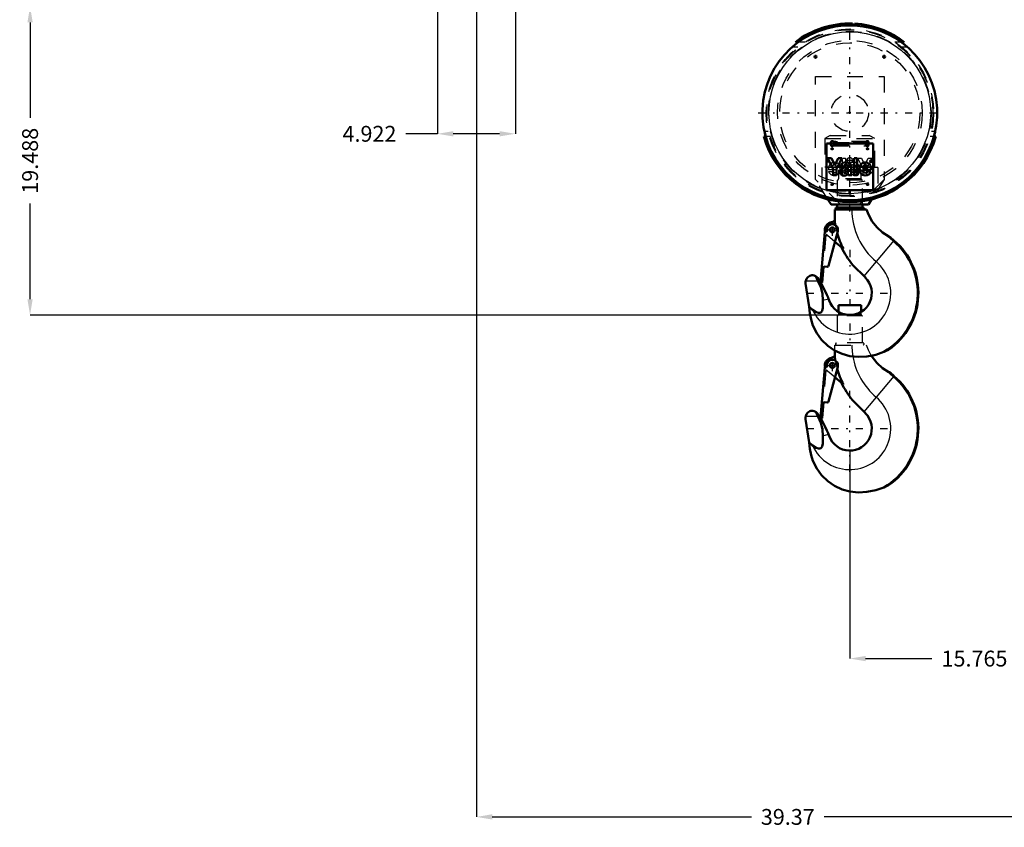
# Model space of a CAD drawing. Units: inches. Extents: x 11 to 225, y 16 to 219.
# Drawn here: x 116 to 178, y 21 to 72 of the extents above; entities that cross this region are included whole.
import ezdxf

# ---------------------------------------------------------------- set-up
doc = ezdxf.new("R2010")
doc.units = ezdxf.units.IN
doc.header["$MEASUREMENT"] = 0
doc.linetypes.add('Center', pattern=[1.5, 0.45, -0.5, 0.05, -0.5])
doc.linetypes.add('Dashed', pattern=[2, 1, -1])
for name, color, linetype, lineweight in [('2d ConnectionPoints', 7, 'Continuous', 50), ('AM_0', 7, 'Continuous', 50), ('AM_4', 3, 'Continuous', 25), ('AM_5', 3, 'Continuous', 25), ('AM_7', 7, 'Center', 25), ('AM_9', 6, 'Dashed', 25)]:
    doc.layers.add(name, color=color, linetype=linetype, lineweight=lineweight)
doc.dimstyles.get("Standard").update_dxf_attribs({"dimtxt": 0.18, "dimasz": 0.18, "dimexe": 0.18, "dimexo": 0.0625, "dimgap": 0.09, "dimtad": 0, "dimtih": 1, "dimtoh": 1, "dimdec": 4, "dimzin": 0, "dimdsep": 46, "dimtxsty": 'Standard', "dimcen": 0.09, "dimadec": 0, "dimazin": 0, "dimtfac": 1, "dimtdec": 4, "dimtofl": 0, "dimtmove": 0, "dimatfit": 3, "dimfxl": 0, "dimtolj": 1, "dimtzin": 0, "dimarcsym": 0})

# ---------------------------------------------------------------- blocks, each defined once
blk = doc.blocks.new('47_SH5_R04_HO_hook_1_0_in_8XNBM_1_1_GN_Wire_Rope_Hoist_900')
at = {"layer": 'AM_0'}
for p, q in [((169.263, 53.988), (167.824, 53.988)), ((167.824, 53.988), (167.824, 53.575)), ((169.263, 53.575), (169.263, 53.988)), ((167.6, 50.669), (167.599, 51.13)), ((166.686, 46.887), (166.965, 50.069)), ((166.983, 50.085), (167.067, 50.084)), ((167.085, 50.101), (167.086, 50.202)), ((167.783, 50.104), (167.197, 47.917)), ((168.144, 48.988), (167.605, 49.441)), ((171.015, 49.77), (171.03, 49.762)), ((171.03, 49.762), (171.141, 49.7)), ((169.526, 47.185), (168.718, 47.994)), ((166.888, 47.84), (166.804, 46.877)), ((167.114, 47.859), (166.931, 47.875)), ((165.752, 46.802), (165.967, 45.328)), ((166.493, 47.161), (166.673, 46.893)), ((166.673, 46.893), (166.694, 46.86)), ((166.785, 46.861), (166.702, 46.868)), ((167.197, 45.842), (167.235, 45.738)), ((165.967, 45.328), (166.017, 44.93)), ((165.967, 45.328), (166.179, 45.143)), ((170.99, 42.622), (170.702, 42.488))]:
    blk.add_line(p, q, dxfattribs=at)
for points in [[(171.015, 49.77), (170.613, 50.025), (170.25, 50.355), (169.956, 50.73), (169.902, 50.815)], [(165.883, 47.209), (166.017, 47.299), (166.08, 47.318), (166.134, 47.327), (166.176, 47.328), (166.217, 47.325), (166.285, 47.31), (166.415, 47.242), (166.425, 47.234)], [(165.752, 46.802), (165.748, 46.843), (165.747, 46.884), (165.749, 46.925), (165.755, 46.966), (165.758, 46.981)], [(165.758, 46.981), (165.808, 47.111), (165.883, 47.209)], [(166.531, 46.981), (166.465, 47.119), (166.425, 47.234)], [(166.425, 47.234), (166.461, 47.199), (166.493, 47.161)], [(166.842, 45.747), (166.819, 46.155), (166.714, 46.574), (166.531, 46.981)], [(166.694, 46.86), (166.748, 46.77), (166.971, 46.361), (167.1, 46.082), (167.17, 45.912), (167.197, 45.842)], [(166.179, 45.143), (166.411, 44.995), (166.564, 44.949), (166.64, 44.948), (166.712, 44.971), (166.761, 45.013), (166.799, 45.08), (166.832, 45.271), (166.842, 45.747)], [(168.544, 42.219), (168.052, 42.357), (167.577, 42.579), (167.147, 42.876), (166.762, 43.251), (166.453, 43.674), (166.213, 44.157), (166.091, 44.534), (166.017, 44.93)], [(170.702, 42.488), (170.181, 42.31), (169.629, 42.204), (169.091, 42.175), (168.544, 42.219)]]:
    blk.add_lwpolyline(points, dxfattribs=at)
blk.add_circle((167.441, 50.195), 0.157, dxfattribs=at)
for centre, radius, start, end in [((167.441, 50.195), 0.472, 105.85277, 193.48551), ((167.441, 50.195), 0.354, 345, 179), ((167.096, 51.41), 0.79, 285.85278, 309.56976), ((172.972, 51.48), 5.433, 188.58716, 190.43992), ((166.982, 50.068), 0.0177, 89, 175), ((167.067, 50.101), 0.0177, 269, 359), ((172.972, 51.48), 5.433, 196.01214, 207.29909), ((168.544, 46.202), 4.296, 300.16159, 50), ((168.544, 46.202), 4.336, 304.34727, 50), ((172.972, 51.48), 2.593, 221.49414, 230), ((172.972, 51.48), 2.553, 224.18264, 230), ((172.972, 51.48), 5.5, 205.67901, 219.32548), ((166.927, 47.836), 0.0394, 85, 175), ((167.121, 47.938), 0.0787, 265, 345), ((166.704, 46.886), 0.0177, 175, 265), ((166.786, 46.878), 0.0177, 265, 355), ((168.544, 46.202), 1.389, 199.49452, 45.0564)]:
    blk.add_arc(centre, radius, start, end, dxfattribs=at)
at = {"layer": 'AM_4'}
for p, q in [((168.848, 53.408), (168.24, 53.408)), ((171.331, 49.524), (169.44, 47.271)), ((165.758, 46.981), (166.531, 46.981)), ((166.842, 45.747), (167.197, 45.842))]:
    blk.add_line(p, q, dxfattribs=at)
for centre, radius, start, end in [((172.972, 51.48), 4.297, 189.64968, 230), ((168.544, 46.202), 2.592, 204.13904, 50)]:
    blk.add_arc(centre, radius, start, end, dxfattribs=at)
at = {"layer": 'AM_7'}
for p, q in [((168.544, 57.485), (168.544, 51.354)), ((167.441, 49.823), (167.441, 50.567)), ((167.069, 50.195), (167.813, 50.195)), ((168.544, 43.481), (168.544, 48.924)), ((165.823, 46.202), (171.265, 46.202))]:
    blk.add_line(p, q, dxfattribs=at)
at = {"layer": 'AM_9'}
for p, q in [((167.824, 53.575), (167.824, 53.408)), ((169.263, 53.408), (169.263, 53.575)), ((169.351, 53.329), (167.737, 53.329)), ((167.737, 53.329), (167.737, 51.611)), ((168.24, 53.408), (167.824, 53.408)), ((169.263, 53.408), (168.848, 53.408)), ((169.351, 51.611), (169.351, 53.329)), ((167.599, 51.48), (169.607, 51.48)), ((167.599, 51.13), (167.599, 51.48)), ((169.378, 51.611), (167.71, 51.611)), ((166.792, 46.878), (167.071, 50.065)), ((167.605, 49.441), (167.137, 49.833))]:
    blk.add_line(p, q, dxfattribs=at)
blk.add_lwpolyline([(169.902, 50.815), (169.723, 51.162), (169.607, 51.48)], dxfattribs=at)
for centre, radius, start, end in [((167.746, 53.408), 0.0787, 270, 0), ((169.342, 53.408), 0.0787, 180, 270), ((167.71, 51.545), 0.0658, 90, 264.71157), ((172.972, 51.48), 4.297, 180, 189.64968), ((169.378, 51.545), 0.0658, 275.28843, 90), ((172.972, 51.48), 5.433, 190.43992, 196.01214), ((167.053, 50.066), 0.0177, 355, 89), ((167.441, 50.195), 0.472, 215.96371, 230), ((172.972, 51.48), 5.359, 191.47434, 194.67064), ((166.775, 46.879), 0.0177, 265, 355)]:
    blk.add_arc(centre, radius, start, end, dxfattribs=at)
blk = doc.blocks.new('48_C236661033x31_1_0_in_8XNBM_1_1_GN_Wire_Rope_Hoist_900')
at = {"layer": 'AM_7'}
for p, q in [((167.134, 63.095), (167.264, 63.095)), ((167.199, 63.03), (167.199, 63.16))]:
    blk.add_line(p, q, dxfattribs=at)
at = {"layer": 'AM_9'}
for p, q in [((167.169, 63.061), (167.183, 63.091)), ((167.187, 63.061), (167.169, 63.061)), ((167.2, 63.088), (167.187, 63.061)), ((167.207, 63.101), (167.197, 63.101)), ((167.2, 63.13), (167.225, 63.13)), ((167.207, 63.088), (167.2, 63.088)), ((167.201, 63.117), (167.207, 63.117)), ((167.207, 63.117), (167.207, 63.101)), ((167.207, 63.061), (167.207, 63.088)), ((167.225, 63.061), (167.207, 63.061)), ((167.225, 63.13), (167.225, 63.061)), ((168.074, 62.205), (168.074, 63.285)), ((168.074, 63.285), (168.276, 63.285)), ((168.276, 63.285), (168.276, 62.205)), ((169.042, 63.285), (169.287, 63.285)), ((169.383, 62.606), (169.042, 63.285)), ((169.287, 63.285), (169.491, 62.825)), ((169.491, 62.825), (169.707, 63.285)), ((169.95, 63.285), (169.599, 62.606)), ((169.707, 63.285), (169.95, 63.285)), ((167.199, 62.441), (167.399, 62.441)), ((167.72, 62.542), (167.2, 62.542)), ((167.723, 62.691), (167.399, 62.691)), ((168.465, 62.321), (168.465, 62.76)), ((168.668, 62.562), (168.668, 62.593)), ((168.788, 62.687), (168.936, 62.667)), ((169.115, 62.745), (168.927, 62.745)), ((169.383, 62.205), (169.383, 62.606)), ((169.599, 62.606), (169.599, 62.205)), ((168.276, 62.205), (168.074, 62.205)), ((168.415, 62.205), (168.415, 62.231)), ((168.455, 62.205), (168.415, 62.205)), ((169.599, 62.205), (169.383, 62.205))]:
    blk.add_line(p, q, dxfattribs=at)
for radius in [0.062, 0.0462]:
    blk.add_circle((167.199, 63.095), radius, dxfattribs=at)
for centre, radius, start, end in [((167.187, 63.11), 0.0179, 115.39307, 177.4469), ((167.19, 63.111), 0.0214, 179.80077, 249.13055), ((167.197, 63.093), 0.0372, 85.79716, 118.74224), ((167.194, 63.109), 0.00734, 119.50293, 216.3697), ((167.196, 63.111), 0.0101, 221.92907, 277.18305), ((167.199, 63.098), 0.0194, 83.21052, 115.54092), ((167.552, 62.669), 0.345, 94.63098, 155.79393), ((167.569, 62.594), 0.421, 69.32257, 96.11844), ((167.557, 62.663), 0.363, 2.94027, 63.66194), ((168.681, 62.781), 0.217, 116.07734, 185.41447), ((168.807, 62.37), 0.645, 91.54, 110.03533), ((168.785, 62.674), 0.195, 59.66949, 109.59029), ((168.803, 62.532), 0.483, 69.13514, 91.64458), ((168.872, 62.762), 0.244, 355.88796, 64.90227), ((167.69, 62.611), 0.494, 156.17278, 188.00035), ((167.565, 62.584), 0.392, 201.25117, 270.66013), ((167.539, 62.7), 0.141, 83.01935, 183.66263), ((167.541, 62.539), 0.172, 214.50696, 271.69409), ((167.561, 62.536), 0.17, 264.75101, 318.31597), ((167.573, 62.69), 0.15, 0.21356, 96.38099), ((167.583, 62.526), 0.335, 267.61066, 330.82169), ((167.581, 62.514), 0.141, 319.58908, 11.31412), ((167.394, 62.59), 0.533, 334.78054, 9.92876), ((168.352, 62.325), 0.113, 304.16275, 358.07699), ((168.531, 62.277), 0.125, 324.61906, 8.44027), ((168.907, 62.508), 0.33, 220.07829, 286.86918), ((168.733, 62.792), 0.0662, 101.86294, 185.3512), ((168.749, 62.782), 0.0817, 177.2774, 248.31854), ((168.784, 62.782), 0.222, 238.46549, 262.01972), ((169.042, 62.556), 0.374, 179.10641, 189.96188), ((168.836, 62.509), 0.164, 186.16997, 235.07061), ((168.831, 62.979), 0.295, 247.67007, 261.58018), ((168.83, 62.541), 0.188, 241.99669, 287.03421), ((168.655, 61.754), 0.814, 75.60767, 83.10426), ((168.841, 62.447), 0.0967, 351.72877, 80.41967), ((168.808, 62.749), 0.119, 357.77111, 50.76361), ((168.86, 62.434), 0.0771, 289.05013, 359.32309), ((168.907, 62.44), 0.229, 40.17672, 82.71404), ((168.936, 62.383), 0.202, 289.23108, 359.8035), ((168.866, 62.418), 0.275, 352.47078, 38.16369)]:
    blk.add_arc(centre, radius, start, end, dxfattribs=at)
blk = doc.blocks.new('49_C236661033x31_2_0_in_8XNBM_1_1_GN_Wire_Rope_Hoist_900')
at = {"layer": 'AM_0'}
for p, q in [((170.019, 64.22), (167.069, 64.22)), ((167.069, 64.22), (167.069, 61.27)), ((170.019, 61.27), (170.019, 64.22)), ((167.381, 63.285), (167.138, 63.285)), ((167.138, 63.285), (167.489, 62.606)), ((167.597, 62.825), (167.381, 63.285)), ((167.801, 63.285), (167.597, 62.825)), ((167.705, 62.606), (168.046, 63.285)), ((168.046, 63.285), (167.801, 63.285)), ((168.812, 63.285), (168.812, 62.205)), ((169.014, 63.285), (168.812, 63.285)), ((169.014, 62.205), (169.014, 63.285)), ((169.888, 63.13), (169.862, 63.13)), ((169.862, 63.13), (169.862, 63.061)), ((169.862, 63.061), (169.88, 63.061)), ((169.886, 63.117), (169.88, 63.117)), ((169.88, 63.117), (169.88, 63.101)), ((169.88, 63.101), (169.89, 63.101)), ((169.88, 63.088), (169.888, 63.088)), ((169.88, 63.061), (169.88, 63.088)), ((169.888, 63.088), (169.901, 63.061)), ((169.901, 63.061), (169.918, 63.061)), ((169.918, 63.061), (169.905, 63.091)), ((167.489, 62.606), (167.489, 62.205)), ((167.705, 62.205), (167.705, 62.606)), ((167.972, 62.745), (168.16, 62.745)), ((168.3, 62.687), (168.151, 62.667)), ((168.42, 62.562), (168.42, 62.593)), ((168.623, 62.321), (168.623, 62.76)), ((169.365, 62.691), (169.689, 62.691)), ((169.368, 62.542), (169.887, 62.542)), ((169.889, 62.441), (169.689, 62.441)), ((167.489, 62.205), (167.705, 62.205)), ((168.455, 62.205), (168.672, 62.205)), ((168.672, 62.205), (168.672, 62.231)), ((168.812, 62.205), (169.014, 62.205)), ((167.069, 61.27), (170.019, 61.27))]:
    blk.add_line(p, q, dxfattribs=at)
for radius in [0.062, 0.0462]:
    blk.add_circle((169.888, 63.095), radius, dxfattribs=at)
for centre, radius, start, end in [((168.216, 62.762), 0.244, 115.09773, 184.11204), ((168.284, 62.532), 0.483, 88.35542, 110.86486), ((168.302, 62.674), 0.195, 70.40971, 120.33051), ((168.281, 62.37), 0.645, 69.96467, 88.46), ((168.406, 62.781), 0.217, 354.58553, 63.92266), ((169.531, 62.663), 0.363, 116.33806, 177.05973), ((169.518, 62.594), 0.421, 83.88156, 110.67743), ((169.536, 62.669), 0.345, 24.20607, 85.36902), ((169.889, 63.098), 0.0194, 64.45908, 96.78948), ((169.891, 63.093), 0.0372, 61.25776, 94.20284), ((169.892, 63.111), 0.0101, 262.81695, 318.07093), ((169.893, 63.109), 0.00734, 323.6303, 60.49707), ((169.897, 63.111), 0.0214, 290.86945, 0.19923), ((169.901, 63.11), 0.0179, 2.5531, 64.60693), ((168.221, 62.418), 0.275, 141.83631, 187.52922), ((168.151, 62.383), 0.202, 180.1965, 250.76892), ((168.18, 62.44), 0.229, 97.28596, 139.82328), ((168.181, 62.508), 0.33, 253.13082, 319.92171), ((168.246, 62.447), 0.0967, 99.58033, 188.27123), ((168.228, 62.434), 0.0771, 180.67691, 250.94987), ((168.28, 62.749), 0.119, 129.23639, 182.22889), ((168.257, 62.541), 0.188, 252.96579, 298.00331), ((168.432, 61.754), 0.814, 96.89574, 104.39233), ((168.257, 62.979), 0.295, 278.41982, 292.32993), ((168.304, 62.782), 0.222, 277.98028, 301.53451), ((168.252, 62.509), 0.164, 304.92939, 353.83003), ((168.354, 62.792), 0.0662, 354.6488, 78.13706), ((168.338, 62.782), 0.0817, 291.68146, 2.7226), ((168.046, 62.556), 0.374, 350.03812, 0.89359), ((168.557, 62.277), 0.125, 171.55973, 215.38094), ((168.736, 62.325), 0.113, 181.92301, 235.83725), ((169.693, 62.59), 0.533, 170.07124, 205.21946), ((169.504, 62.526), 0.335, 209.17831, 272.38934), ((169.515, 62.69), 0.15, 83.61901, 179.78644), ((169.506, 62.514), 0.141, 168.68588, 220.41092), ((169.526, 62.536), 0.17, 221.68403, 275.24899), ((169.523, 62.584), 0.392, 269.33987, 338.74883), ((169.549, 62.7), 0.141, 356.33737, 96.98065), ((169.547, 62.539), 0.172, 268.30591, 325.49304), ((169.398, 62.611), 0.494, 351.99965, 23.82722)]:
    blk.add_arc(centre, radius, start, end, dxfattribs=at)
at = {"layer": 'AM_7'}
for p, q in [((169.823, 63.095), (169.953, 63.095)), ((169.888, 63.03), (169.888, 63.16))]:
    blk.add_line(p, q, dxfattribs=at)
blk = doc.blocks.new('50_SH5_R04_HO_hook_2_0_in_8XNBM_1_1_GN_Wire_Rope_Hoist_900')
at = {"layer": 'AM_0'}
for p, q in [((167.599, 60.041), (169.607, 60.041)), ((167.6, 59.23), (167.599, 60.041)), ((169.378, 60.172), (167.71, 60.172)), ((167.737, 60.363), (167.737, 60.172)), ((169.351, 60.172), (169.351, 60.363)), ((166.686, 55.448), (166.965, 58.63)), ((166.983, 58.646), (167.067, 58.645)), ((167.085, 58.662), (167.086, 58.763)), ((167.783, 58.665), (167.197, 56.479)), ((168.144, 57.549), (167.605, 58.002)), ((171.015, 58.331), (171.03, 58.323)), ((171.03, 58.323), (171.141, 58.262)), ((166.888, 56.401), (166.804, 55.438)), ((167.114, 56.42), (166.931, 56.437)), ((169.526, 55.746), (168.718, 56.555)), ((166.493, 55.722), (166.673, 55.454)), ((166.673, 55.454), (166.699, 55.413)), ((166.785, 55.422), (166.702, 55.429)), ((165.752, 55.363), (165.967, 53.889)), ((167.197, 54.403), (167.235, 54.299)), ((165.967, 53.889), (166.017, 53.491)), ((165.967, 53.889), (166.179, 53.704)), ((170.99, 51.184), (170.702, 51.049))]:
    blk.add_line(p, q, dxfattribs=at)
for points in [[(171.015, 58.331), (170.613, 58.587), (170.25, 58.916), (169.956, 59.291), (169.723, 59.723), (169.607, 60.041)], [(165.752, 55.363), (165.748, 55.404), (165.747, 55.445), (165.749, 55.486), (165.755, 55.527), (165.758, 55.542)], [(165.758, 55.542), (165.808, 55.672), (165.883, 55.77)], [(165.883, 55.77), (166.017, 55.86), (166.08, 55.88), (166.134, 55.888), (166.176, 55.889), (166.217, 55.886), (166.285, 55.872), (166.415, 55.803), (166.425, 55.795)], [(166.531, 55.542), (166.465, 55.68), (166.425, 55.795)], [(166.425, 55.795), (166.461, 55.76), (166.493, 55.722)], [(166.842, 54.308), (166.819, 54.716), (166.714, 55.135), (166.531, 55.542)], [(166.699, 55.413), (166.748, 55.332), (166.971, 54.922), (167.1, 54.643), (167.17, 54.473), (167.197, 54.403)], [(166.179, 53.704), (166.411, 53.556), (166.564, 53.51), (166.64, 53.509), (166.712, 53.532), (166.761, 53.574), (166.799, 53.641), (166.832, 53.832), (166.842, 54.308)], [(168.544, 50.78), (168.052, 50.918), (167.577, 51.14), (167.147, 51.437), (166.762, 51.812), (166.453, 52.235), (166.213, 52.718), (166.091, 53.095), (166.017, 53.491)], [(170.702, 51.049), (170.181, 50.871), (169.629, 50.765), (169.091, 50.736), (168.544, 50.78)]]:
    blk.add_lwpolyline(points, dxfattribs=at)
blk.add_circle((167.441, 58.756), 0.157, dxfattribs=at)
for centre, radius, start, end in [((167.71, 60.106), 0.0658, 90, 264.71157), ((169.378, 60.106), 0.0658, 275.28843, 90), ((167.441, 58.756), 0.472, 105.85277, 193.48551), ((167.096, 59.971), 0.79, 285.85278, 309.56976), ((172.972, 60.041), 5.433, 188.58716, 190.43992), ((166.982, 58.629), 0.0177, 89, 175), ((167.067, 58.663), 0.0177, 269, 359), ((167.441, 58.756), 0.354, 345, 179), ((172.972, 60.041), 5.433, 196.01214, 207.29909), ((168.544, 54.764), 4.296, 300.16159, 50), ((168.544, 54.764), 4.336, 304.34727, 50), ((172.972, 60.041), 2.593, 221.49414, 230), ((172.972, 60.041), 2.553, 224.18264, 230), ((172.972, 60.041), 5.5, 205.67901, 219.32548), ((166.927, 56.397), 0.0394, 85, 175), ((167.121, 56.499), 0.0787, 265, 345), ((166.704, 55.447), 0.0177, 175, 265), ((166.786, 55.439), 0.0177, 265, 355), ((168.544, 54.764), 1.389, 199.49452, 45.0564)]:
    blk.add_arc(centre, radius, start, end, dxfattribs=at)
at = {"layer": 'AM_4'}
for p, q in [((171.331, 58.085), (169.44, 55.832)), ((165.758, 55.542), (166.531, 55.542)), ((166.842, 54.308), (167.197, 54.403))]:
    blk.add_line(p, q, dxfattribs=at)
for centre, radius, start, end in [((172.972, 60.041), 4.297, 180, 230), ((168.544, 54.764), 2.592, 204.13904, 50)]:
    blk.add_arc(centre, radius, start, end, dxfattribs=at)
at = {"layer": 'AM_7'}
for p, q in [((167.069, 58.756), (167.813, 58.756)), ((167.441, 58.384), (167.441, 59.128)), ((165.823, 54.764), (171.265, 54.764))]:
    blk.add_line(p, q, dxfattribs=at)
at = {"layer": 'AM_9'}
for p, q in [((169.263, 62.549), (167.824, 62.549)), ((167.824, 62.549), (167.824, 61.969)), ((169.263, 61.969), (169.263, 62.549)), ((169.351, 61.891), (167.737, 61.891)), ((167.737, 61.891), (167.737, 60.363)), ((169.263, 61.969), (167.824, 61.969)), ((169.351, 60.363), (169.351, 61.891)), ((166.792, 55.439), (167.071, 58.626)), ((167.605, 58.002), (167.137, 58.395))]:
    blk.add_line(p, q, dxfattribs=at)
for centre, radius, start, end in [((167.746, 61.969), 0.0787, 270, 0), ((169.342, 61.969), 0.0787, 180, 270), ((167.053, 58.627), 0.0177, 355, 89), ((172.972, 60.041), 5.433, 190.43992, 196.01214), ((172.972, 60.041), 5.359, 191.47434, 194.67064), ((167.441, 58.756), 0.472, 215.96371, 230), ((166.775, 55.44), 0.0177, 265, 355)]:
    blk.add_arc(centre, radius, start, end, dxfattribs=at)
blk = doc.blocks.new('51_SH5_R04_HB_0_in_8XNBM_1_1_GN_Wire_Rope_Hoist_900')
at = {"layer": 'AM_0'}
for p, q in [((168.715, 71.786), (168.716, 71.768)), ((168.715, 71.674), (168.842, 71.668)), ((168.716, 71.674), (168.716, 71.768)), ((168.732, 71.673), (168.775, 71.671)), ((168.793, 71.67), (168.836, 71.669)), ((168.852, 71.763), (168.853, 71.78)), ((168.852, 71.763), (168.852, 71.668)), ((165.289, 70.616), (165.102, 70.616)), ((171.986, 70.616), (171.799, 70.616)), ((163.11, 64.643), (163.227, 64.643)), ((173.861, 64.643), (173.977, 64.643)), ((167.363, 60.363), (167.162, 60.683)), ((169.925, 60.683), (169.725, 60.363)), ((169.725, 60.363), (167.363, 60.363))]:
    blk.add_line(p, q, dxfattribs=at)
for points in [[(172.192, 70.301), (172.007, 70.457), (171.897, 70.543), (171.837, 70.588), (171.807, 70.61), (171.802, 70.614)], [(163.148, 64.958), (163.172, 64.851), (163.196, 64.757), (163.215, 64.686), (163.225, 64.648), (163.226, 64.645)], [(173.861, 64.645), (173.87, 64.675), (173.886, 64.734), (173.907, 64.819), (173.932, 64.921), (173.94, 64.958)]]:
    blk.add_lwpolyline(points, dxfattribs=at)
for centre in [(166.378, 69.693), (170.709, 69.693)]:
    blk.add_circle(centre, 0.063, dxfattribs=at)
for radius, start, end in [(5.526, 88.04668, 86.97177), (5.639, 88.26214, 127.62079), (5.639, 52.37921, 86.85535), (5.639, 195.50669, 344.49331)]:
    blk.add_arc((168.544, 66.15), radius, start, end, dxfattribs=at)
at = {"layer": 'AM_4'}
blk.add_circle((168.544, 66.15), 5.113, dxfattribs=at)
at = {"layer": 'AM_7'}
for p, q in [((168.544, 59.915), (168.544, 71.953)), ((166.378, 69.627), (166.378, 69.76)), ((170.709, 69.627), (170.709, 69.76)), ((166.312, 69.693), (166.445, 69.693)), ((170.643, 69.693), (170.775, 69.693)), ((162.741, 66.15), (174.346, 66.15)), ((167.356, 63.867), (167.488, 63.867)), ((167.422, 63.801), (167.422, 63.933)), ((169.6, 63.867), (169.732, 63.867)), ((169.666, 63.801), (169.666, 63.933)), ((168.368, 63.158), (168.719, 63.158)), ((167.422, 61.556), (167.422, 61.689)), ((169.666, 61.556), (169.666, 61.689)), ((167.356, 61.623), (167.488, 61.623)), ((169.6, 61.623), (169.732, 61.623))]:
    blk.add_line(p, q, dxfattribs=at)
at = {"layer": 'AM_9'}
for p, q in [((168.544, 71.647), (168.544, 71.789)), ((169.024, 71.647), (168.544, 71.647)), ((168.716, 71.647), (168.716, 71.674)), ((168.775, 71.647), (168.775, 71.671)), ((168.793, 71.647), (168.793, 71.67)), ((168.852, 71.647), (168.852, 71.668)), ((169.024, 71.647), (169.024, 71.768)), ((165.699, 70.616), (165.289, 70.616)), ((171.799, 70.616), (171.389, 70.616)), ((165.256, 70.301), (164.896, 70.301)), ((172.192, 70.301), (171.831, 70.301)), ((166.378, 68.434), (170.709, 68.434)), ((166.378, 61.938), (166.378, 68.434)), ((170.709, 68.434), (170.709, 61.938)), ((163.385, 64.958), (163.148, 64.958)), ((173.94, 64.958), (173.703, 64.958)), ((163.468, 64.643), (163.227, 64.643)), ((167.31, 64.713), (166.969, 64.516)), ((166.969, 64.516), (166.969, 62.745)), ((166.969, 64.516), (170.119, 64.516)), ((167.31, 64.713), (169.778, 64.713)), ((169.657, 64.329), (167.43, 64.329)), ((167.532, 64.318), (167.501, 64.282)), ((167.501, 64.282), (169.728, 64.282)), ((167.501, 64.121), (167.532, 64.085)), ((167.501, 64.121), (169.728, 64.121)), ((169.759, 64.318), (167.532, 64.318)), ((167.554, 64.283), (167.537, 64.318)), ((167.537, 64.085), (167.554, 64.12)), ((169.759, 64.318), (169.728, 64.282)), ((169.728, 64.121), (169.759, 64.085)), ((170.119, 64.516), (169.778, 64.713)), ((170.119, 62.745), (170.119, 64.516)), ((173.861, 64.643), (173.62, 64.643)), ((167.43, 64.073), (169.657, 64.073)), ((167.532, 64.085), (169.759, 64.085)), ((170.315, 62.686), (166.772, 62.686)), ((166.772, 62.686), (166.772, 61.19)), ((166.969, 62.745), (170.119, 62.745)), ((167.166, 62.745), (167.166, 62.709)), ((167.166, 62.709), (169.922, 62.709)), ((169.922, 62.709), (169.922, 62.745)), ((170.315, 62.686), (170.315, 61.19)), ((167.953, 60.363), (166.378, 61.938)), ((167.162, 60.683), (166.378, 61.938)), ((170.709, 61.938), (169.134, 60.363)), ((170.709, 61.938), (169.925, 60.683)), ((170.315, 61.19), (166.772, 61.19)), ((167.367, 61.591), (167.362, 61.603)), ((169.613, 61.588), (169.611, 61.592))]:
    blk.add_line(p, q, dxfattribs=at)
for points in [[(168.544, 71.677), (168.557, 71.676), (168.596, 71.676), (168.657, 71.675), (168.715, 71.674)], [(168.842, 71.668), (168.864, 71.667), (168.934, 71.663), (168.988, 71.659), (169.018, 71.656), (169.024, 71.656)], [(167.43, 64.016), (167.388, 64.026), (167.352, 64.056), (167.325, 64.102), (167.31, 64.16), (167.307, 64.201), (167.313, 64.263), (167.332, 64.317), (167.362, 64.358), (167.401, 64.382), (167.43, 64.387)], [(167.43, 64.387), (167.445, 64.386), (167.489, 64.369), (167.527, 64.333), (167.537, 64.318)], [(167.569, 64.22), (167.561, 64.261), (167.554, 64.283)], [(167.554, 64.12), (167.561, 64.139), (167.569, 64.2), (167.569, 64.22)], [(169.657, 64.387), (169.613, 64.377), (169.573, 64.347), (169.541, 64.3), (169.522, 64.243), (169.519, 64.22)], [(169.519, 64.22), (169.519, 64.18), (169.533, 64.121), (169.56, 64.07), (169.599, 64.034), (169.643, 64.017), (169.657, 64.016)], [(169.755, 64.318), (169.725, 64.358), (169.686, 64.382), (169.657, 64.387)], [(169.78, 64.22), (169.774, 64.262), (169.755, 64.317), (169.755, 64.318)], [(169.755, 64.085), (169.755, 64.085), (169.774, 64.14), (169.781, 64.201), (169.78, 64.22)], [(167.537, 64.085), (167.515, 64.057), (167.475, 64.026), (167.43, 64.016), (167.43, 64.016)], [(169.657, 64.016), (169.686, 64.02), (169.725, 64.044), (169.755, 64.085)], [(167.416, 61.685), (167.428, 61.685), (167.442, 61.682)], [(169.666, 61.686), (169.666, 61.686), (169.683, 61.683)], [(167.376, 61.579), (167.372, 61.585), (167.367, 61.591)], [(169.622, 61.578), (169.619, 61.58), (169.613, 61.588)]]:
    blk.add_lwpolyline(points, dxfattribs=at)
for centre, radius in [((168.544, 66.15), 5.295), ((168.544, 66.15), 5.256), ((168.544, 66.15), 5.246), ((168.544, 66.15), 5.148), ((168.544, 66.15), 4.576), ((168.544, 66.15), 4.429), ((168.544, 66.15), 1.181), ((167.422, 63.867), 0.063), ((169.666, 63.867), 0.063), ((168.544, 63.158), 0.167), ((167.422, 61.623), 0.063), ((169.666, 61.623), 0.063)]:
    blk.add_circle(centre, radius, dxfattribs=at)
for centre, radius, start, end in [((168.544, 66.15), 5.526, 87.0532, 87.96535), ((167.189, 62.709), 0.0236, 180, 270), ((169.898, 62.709), 0.0236, 270, 0)]:
    blk.add_arc(centre, radius, start, end, dxfattribs=at)
for centre, major_axis, start_param, end_param in [((167.43, 64.201), (0, 0.186), 5.393067, 10.314896), ((167.43, 64.201), (0, -0.128), 2.251475, 7.173303), ((169.657, 64.201), (0, 0.186), 5.393067, 10.314896), ((169.657, 64.201), (0, -0.128), 2.251475, 7.173303)]:
    blk.add_ellipse(centre, major_axis=major_axis, ratio=0.707107, start_param=start_param, end_param=end_param, dxfattribs=at)
blk = doc.blocks.new('*D157')
at = {"layer": 'AM_5', "color": 0, "lineweight": -2}
for p, q in [((142.477, 75.323), (142.477, 64.823)), ((147.4, 75.323), (147.4, 64.823)), ((142.477, 64.823), (140.477, 64.823)), ((146.4, 64.823), (143.477, 64.823))]:
    blk.add_line(p, q, dxfattribs=at)
at = {"layer": 'AM_5', "color": 0}
for points in [[(143.477, 64.99), (143.477, 64.657), (142.477, 64.823)], [(146.4, 64.657), (146.4, 64.99), (147.4, 64.823)]]:
    blk.add_solid(points, dxfattribs=at)
at = {"layer": 'Defpoints', "color": 0}
for p in [(142.477, 75.323), (147.4, 75.323), (142.477, 65.323)]:
    blk.add_point(p, dxfattribs=at)
at = {"layer": 'AM_5', "color": 0, "insert": (138.177, 64.823), "char_height": 1, "attachment_point": 5}
blk.add_mtext('\\A1;4.922', dxfattribs=at)
blk = doc.blocks.new('*D159')
at = {"layer": 'AM_5', "color": 0, "lineweight": -2}
for p, q in [((184.309, 75.304), (184.309, 21.674)), ((144.939, 72.863), (144.939, 21.674)), ((145.939, 21.674), (162.324, 21.674)), ((183.309, 21.674), (166.924, 21.674))]:
    blk.add_line(p, q, dxfattribs=at)
at = {"layer": 'AM_5', "color": 0}
for points in [[(145.939, 21.841), (145.939, 21.508), (144.939, 21.674)], [(183.309, 21.508), (183.309, 21.841), (184.309, 21.674)]]:
    blk.add_solid(points, dxfattribs=at)
at = {"layer": 'Defpoints', "color": 0}
for p in [(184.309, 75.304), (144.939, 72.863), (184.309, 22.174)]:
    blk.add_point(p, dxfattribs=at)
at = {"layer": 'AM_5', "color": 0, "insert": (164.624, 21.674), "char_height": 1, "attachment_point": 5}
blk.add_mtext('\\A1;39.37', dxfattribs=at)
blk = doc.blocks.new('*D160')
at = {"layer": 'AM_5', "color": 0, "lineweight": -2}
for p, q in [((184.309, 75.304), (184.309, 31.674)), ((168.544, 44.813), (168.544, 31.674)), ((169.544, 31.674), (173.721, 31.674)), ((183.309, 31.674), (179.131, 31.674))]:
    blk.add_line(p, q, dxfattribs=at)
at = {"layer": 'AM_5', "color": 0}
for points in [[(169.544, 31.841), (169.544, 31.508), (168.544, 31.674)], [(183.309, 31.508), (183.309, 31.841), (184.309, 31.674)]]:
    blk.add_solid(points, dxfattribs=at)
at = {"layer": 'Defpoints', "color": 0}
for p in [(184.309, 75.304), (168.544, 44.813), (168.544, 32.174)]:
    blk.add_point(p, dxfattribs=at)
at = {"layer": 'AM_5', "color": 0, "insert": (176.426, 31.674), "char_height": 1, "attachment_point": 5}
blk.add_mtext('\\A1;15.765', dxfattribs=at)
blk = doc.blocks.new('*D165')
at = {"layer": 'AM_5', "color": 0, "lineweight": -2}
for p, q in [((144.939, 72.863), (116.722, 72.863)), ((116.722, 71.863), (116.722, 65.823)), ((116.722, 54.375), (116.722, 60.414)), ((168.544, 53.375), (116.722, 53.375))]:
    blk.add_line(p, q, dxfattribs=at)
at = {"layer": 'AM_5', "color": 0}
for points in [[(116.889, 71.863), (116.555, 71.863), (116.722, 72.863)], [(116.555, 54.375), (116.889, 54.375), (116.722, 53.375)]]:
    blk.add_solid(points, dxfattribs=at)
at = {"layer": 'Defpoints', "color": 0}
for p in [(117.222, 72.863), (144.939, 72.863), (168.544, 53.375)]:
    blk.add_point(p, dxfattribs=at)
at = {"layer": 'AM_5', "color": 0, "insert": (116.722, 63.119), "char_height": 1, "attachment_point": 5, "rotation": 90}
blk.add_mtext('\\A1;19.488', dxfattribs=at)

msp = doc.modelspace()

# ---------------------------------------------------------------- linework, layer by layer
at = {"layer": '2d ConnectionPoints'}
for p in [(168.5438, 66.15013), (168.5438, 62.74463), (168.5438, 62.74463), (168.5438, 62.74463), (168.5438, 62.74463), (168.5438, 61.1895), (168.5438, 61.1895), (168.5438, 61.12651), (168.5438, 53.37454)]:
    msp.add_point(p, dxfattribs=at)

# ---------------------------------------------------------------- block references
for name in ['51_SH5_R04_HB_0_in_8XNBM_1_1_GN_Wire_Rope_Hoist_900', '49_C236661033x31_2_0_in_8XNBM_1_1_GN_Wire_Rope_Hoist_900', '48_C236661033x31_1_0_in_8XNBM_1_1_GN_Wire_Rope_Hoist_900', '50_SH5_R04_HO_hook_2_0_in_8XNBM_1_1_GN_Wire_Rope_Hoist_900', '47_SH5_R04_HO_hook_1_0_in_8XNBM_1_1_GN_Wire_Rope_Hoist_900']:
    msp.add_blockref(name, (0, 0))

# ---------------------------------------------------------------- dimensions: what is measured, and where the dimension line sits
at = {"layer": 'AM_5'}
for base, p1, p2, text, picture, middle in [((142.47735, 64.82339), (147.3996, 75.32339), (142.47735, 75.32339), '4.922', '*D157', (138.17735, 64.82339)), ((184.30856, 21.67438), (144.93877, 72.86275), (184.30856, 75.30371), '39.37', '*D159', (164.62366, 21.67438)), ((168.5438, 31.67438), (184.30856, 75.30371), (168.5438, 44.81348), '15.765', '*D160', (176.42618, 31.67438))]:
    dim = msp.add_linear_dim(base=base, p1=p1, p2=p2, text=text, dimstyle='Standard', override={"dimtxt": 1, "dimasz": 1, "dimexe": 0, "dimexo": 0, "dimgap": 0.3}, dxfattribs=at)
    dim.commit()
    dim.dimension.update_dxf_attribs({"geometry": picture, "text_midpoint": middle, "dimtype": 160})
dim = msp.add_linear_dim(base=(116.72199, 72.86275), p1=(168.5438, 53.37454), p2=(144.93877, 72.86275), angle=90, text='19.488', dimstyle='Standard', override={"dimtxt": 1, "dimasz": 1, "dimexe": 0, "dimexo": 0, "dimgap": 0.3}, dxfattribs=at)
dim.commit()
dim.dimension.update_dxf_attribs({"geometry": '*D165', "text_midpoint": (116.72199, 63.11865), "dimtype": 160, "text_rotation": 90})

doc.saveas('drawing.dxf')
